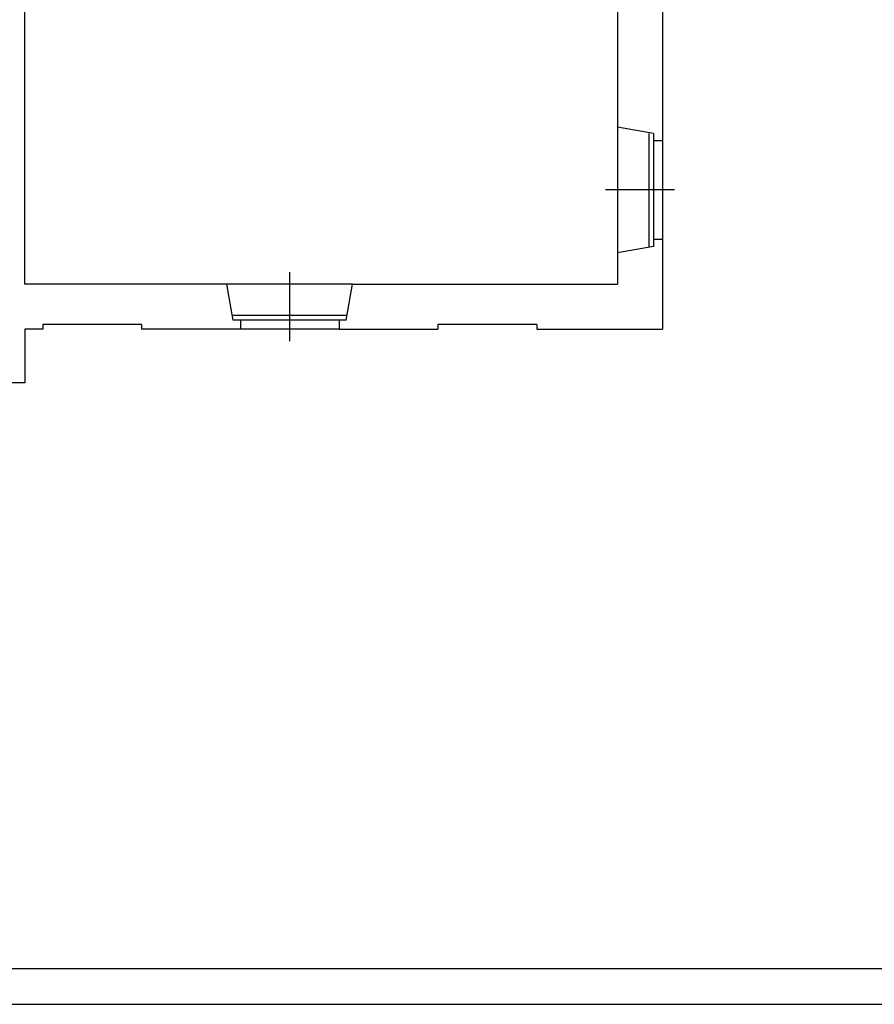
# Model space of a CAD drawing. Extents: x 4472 to 28991, y 6948 to 24470.
# Drawn here: x 24987 to 26129, y 16153 to 17470 of the extents above; entities that cross this region are included whole.
import ezdxf

# ---------------------------------------------------------------- set-up
doc = ezdxf.new("R2010")
doc.units = 0
doc.header["$LTSCALE"] = 1.6
for name, color, linetype in [('MURI', 8, 'CONTINUOUS'), ('SERR_ESTERNI', 6, 'CONTINUOUS'), ('TESTALINO', 8, 'CONTINUOUS')]:
    doc.layers.add(name, color=color, linetype=linetype)

msp = doc.modelspace()

# ---------------------------------------------------------------- linework, layer by layer
at = {"layer": 'MURI', "linetype": 'Continuous'}
for p, q in [((25846.2, 17680.1), (25846.2, 17308.1)), ((24994.2, 17116.1), (24994.2, 17566.1)), ((25786.2, 17566.1), (25786.2, 17326.1)), ((25834.2, 17317.7), (25786.2, 17326.1)), ((25834.2, 17317.7), (25834.2, 17308.1)), ((25834.2, 17308.1), (25846.2, 17308.1)), ((25834.2, 17166.5), (25786.2, 17158.1)), ((25834.2, 17176.1), (25846.2, 17176.1)), ((25834.2, 17176.1), (25834.2, 17166.5)), ((25846.2, 17176.1), (25846.2, 17056.1)), ((25786.2, 17158.1), (25786.2, 17116.1)), ((25264.2, 17116.1), (24994.2, 17116.1)), ((25272.6, 17068.1), (25264.2, 17116.1)), ((25423.8, 17068.1), (25432.2, 17116.1)), ((25432.2, 17116.1), (25786.2, 17116.1)), ((25018.2, 17062.1), (25018.2, 17056.1)), ((25150.2, 17062.1), (25150.2, 17056.1)), ((25282.2, 17068.1), (25272.6, 17068.1)), ((25282.2, 17068.1), (25282.2, 17056.1)), ((25414.2, 17068.1), (25414.2, 17056.1)), ((25423.8, 17068.1), (25414.2, 17068.1)), ((25546.2, 17062.1), (25546.2, 17056.1)), ((25678.2, 17062.1), (25678.2, 17056.1)), ((24994.2, 17056.1), (24994.2, 16984.1)), ((25282.2, 17056.1), (25150.2, 17056.1)), ((25414.2, 17056.1), (25546.2, 17056.1)), ((25678.2, 17056.1), (25846.2, 17056.1)), ((24994.2, 16984.1), (24907.8, 16984.1))]:
    msp.add_line(p, q, dxfattribs=at)
at = {"layer": 'MURI'}
for p, q in [((25150.2, 17062.1), (25018.2, 17062.1)), ((25678.2, 17062.1), (25546.2, 17062.1)), ((25018.2, 17056.1), (24994.2, 17056.1))]:
    msp.add_line(p, q, dxfattribs=at)
at = {"layer": 'SERR_ESTERNI'}
for p, q in [((25786.2, 17326.1), (25786.2, 17158.1)), ((25828.2, 17317.7), (25828.2, 17166.5)), ((25834.2, 17317.7), (25834.2, 17166.5)), ((25846.2, 17308.1), (25846.2, 17176.1)), ((25862.3, 17242.1), (25770.1, 17242.1)), ((25348.2, 17040), (25348.2, 17132.2)), ((25432.2, 17116.1), (25264.2, 17116.1)), ((25423.8, 17074.1), (25272.6, 17074.1)), ((25423.8, 17068.1), (25272.6, 17068.1)), ((25414.2, 17056.1), (25282.2, 17056.1))]:
    msp.add_line(p, q, dxfattribs=at)
at = {"layer": 'TESTALINO'}
for points in [[(28941.9, 24153.4), (18941.9, 24153.4), (18941.9, 16153.4), (28941.9, 16153.4)], [(18991.9, 24103.4), (27741.9, 24103.4), (27741.9, 16200.9), (18991.9, 16200.9)]]:
    msp.add_lwpolyline(points, close=True, dxfattribs=at)

doc.saveas('drawing.dxf')
